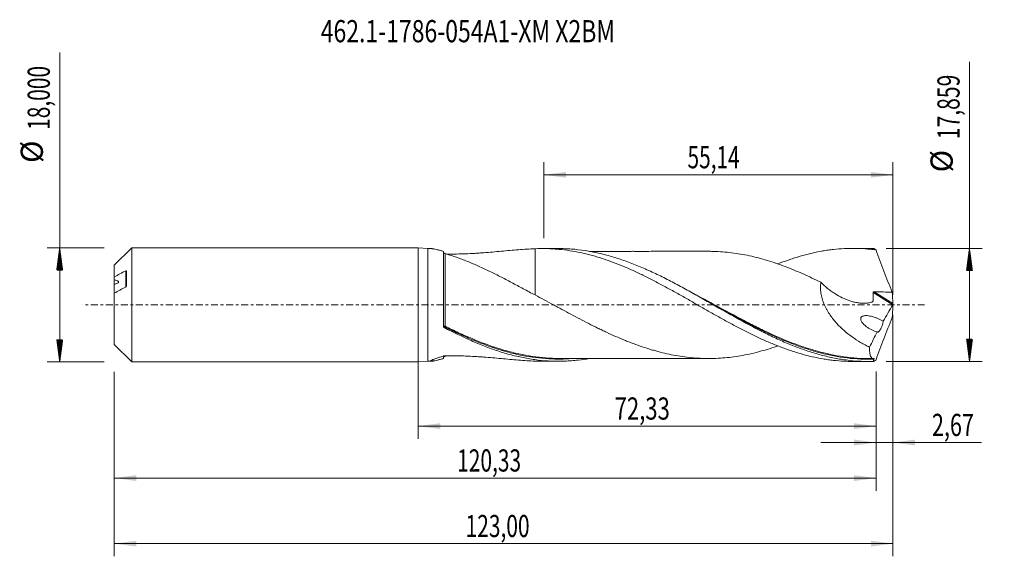
# Model space of a CAD drawing. Units: millimetres. Extents: x -63 to 93, y -40 to 45.
import ezdxf

# ---------------------------------------------------------------- set-up
doc = ezdxf.new("R2010")
doc.units = ezdxf.units.MM
doc.linetypes.add('CENTER', pattern=[47.5, 22, -8.5, 8.5, -8.5])
for name, color, linetype in [('1', 4, 'Continuous'), ('2', 7, 'Continuous'), ('SK1', 4, 'Continuous'), ('SK2', 7, 'Continuous'), ('SK4', 2, 'CENTER'), ('SK6', 5, 'Continuous')]:
    doc.layers.add(name, color=color, linetype=linetype)
doc.styles.add('iso_b_vert', font='simplex.shx')
doc.dimstyles.get("Standard").update_dxf_attribs({"dimtxt": 0.18, "dimasz": 0.18, "dimexe": 0.18, "dimexo": 0.0625, "dimgap": 0.09, "dimtad": 1, "dimzin": 0, "dimdsep": 52, "dimtxsty": 'Standard', "dimcen": 0.09, "dimadec": 0, "dimazin": 0, "dimtfac": 1, "dimtdec": 4, "dimtofl": 0, "dimtmove": 0, "dimatfit": 3, "dimfxl": 1, "dimtolj": 1, "dimtzin": 0, "dimarcsym": 0})

# ---------------------------------------------------------------- blocks, each defined once
blk = doc.blocks.new('_U0')
at = {"layer": 'SK2', "lineweight": 13}
for p, q in [((0, -1.5875), (0, -21.142898)), ((72.3316, -10.517), (72.3316, -21.142898)), ((0, -19.142898), (72.3316, -19.142898))]:
    blk.add_line(p, q, dxfattribs=at)
at = {"layer": 'SK2', "lineweight": 18}
for points in [[(0, -19.142898), (3.499998, -18.682115), (3.500002, -19.603682)], [(72.3316, -19.142898), (68.831602, -19.603682), (68.831598, -18.682115)]]:
    blk.add_solid(points, dxfattribs=at)
at = {"layer": 'SK2', "lineweight": 13, "insert": (31.028501, -18.110265), "char_height": 3.5, "attachment_point": 7, "line_spacing_factor": 1.084337, "style": 'iso_b_vert'}
blk.add_mtext('\\W0.7317;72,33', dxfattribs=at)
blk = doc.blocks.new('_U1')
at = {"layer": 'SK2', "lineweight": 13}
for p, q in [((75, -1.5875), (75, -39.692985)), ((-48, -10.5875), (-48, -39.692985)), ((-48, -37.692985), (75, -37.692985))]:
    blk.add_line(p, q, dxfattribs=at)
at = {"layer": 'SK2', "lineweight": 18}
for points in [[(-48, -37.692985), (-44.500002, -37.232202), (-44.499998, -38.153769)], [(75, -37.692985), (71.500002, -38.153769), (71.499998, -37.232202)]]:
    blk.add_solid(points, dxfattribs=at)
at = {"layer": 'SK2', "lineweight": 13, "insert": (7.492401, -36.660352), "char_height": 3.5, "attachment_point": 7, "line_spacing_factor": 1.084337, "style": 'iso_b_vert'}
blk.add_mtext('\\W0.6930;123,00', dxfattribs=at)
blk = doc.blocks.new('_U2')
at = {"layer": 'SK2', "lineweight": 13}
for p, q in [((19.86, 10.517), (19.86, 22.538619)), ((75, 1.5875), (75, 22.538619)), ((19.86, 20.538619), (75, 20.538619))]:
    blk.add_line(p, q, dxfattribs=at)
at = {"layer": 'SK2', "lineweight": 18}
for points in [[(19.86, 20.538619), (23.359998, 20.999403), (23.360002, 20.077835)], [(75, 20.538619), (71.500002, 20.077835), (71.499998, 20.999403)]]:
    blk.add_solid(points, dxfattribs=at)
at = {"layer": 'SK2', "lineweight": 13, "insert": (42.545868, 21.571253), "char_height": 3.5, "attachment_point": 7, "line_spacing_factor": 1.084337, "style": 'iso_b_vert'}
blk.add_mtext('\\W0.6898;55,14', dxfattribs=at)
blk = doc.blocks.new('_U3')
at = {"layer": 'SK2', "lineweight": 13}
for p, q in [((75, -1.5875), (75, -23.732003)), ((72.3316, -10.517), (72.3316, -23.732003)), ((63.5816, -21.732003), (88.996491, -21.732003))]:
    blk.add_line(p, q, dxfattribs=at)
at = {"layer": 'SK2', "lineweight": 18}
for points in [[(72.3316, -21.732003), (68.831602, -22.192787), (68.831598, -21.271219)], [(75, -21.732003), (78.499998, -21.271219), (78.500002, -22.192787)]]:
    blk.add_solid(points, dxfattribs=at)
at = {"layer": 'SK2', "lineweight": 13, "insert": (81.15186, -20.69937), "char_height": 3.5, "attachment_point": 7, "line_spacing_factor": 1.084337, "style": 'iso_b_vert'}
blk.add_mtext('\\W0.7150;2,67', dxfattribs=at)
blk = doc.blocks.new('_U4')
at = {"layer": 'SK2', "lineweight": 13}
for p, q in [((-48, -10.5875), (-48, -29.343428)), ((72.3316, -10.517), (72.3316, -29.343428)), ((-48, -27.343428), (72.3316, -27.343428))]:
    blk.add_line(p, q, dxfattribs=at)
at = {"layer": 'SK2', "lineweight": 18}
for points in [[(-48, -27.343428), (-44.500002, -26.882645), (-44.499998, -27.804212)], [(72.3316, -27.343428), (68.831602, -27.804212), (68.831598, -26.882645)]]:
    blk.add_solid(points, dxfattribs=at)
at = {"layer": 'SK2', "lineweight": 13, "insert": (6.158201, -26.310795), "char_height": 3.5, "attachment_point": 7, "line_spacing_factor": 1.084337, "style": 'iso_b_vert'}
blk.add_mtext('\\W0.6930;120,33', dxfattribs=at)

msp = doc.modelspace()

# ---------------------------------------------------------------- hatches: boundary and pattern name
at = {"layer": '2', "lineweight": 13}
h = msp.add_hatch(dxfattribs=at)
h.set_pattern_fill('ANSI31', color=256, scale=0.0062, style=0)
h.paths.add_polyline_path([(87.083, 8.93), (87.544, 5.429), (86.623, 5.429)])
h = msp.add_hatch(dxfattribs=at)
h.set_pattern_fill('ANSI31', color=256, scale=0.0062, style=0)
h.paths.add_polyline_path([(87.083, -8.93), (86.623, -5.43), (87.544, -5.43)])
at = {"layer": 'SK2', "lineweight": 13}
h = msp.add_hatch(dxfattribs=at)
h.set_pattern_fill('ANSI31', color=256, scale=0.0062, style=0)
h.paths.add_polyline_path([(-56.625, 9), (-56.164, 5.5), (-57.086, 5.5)])
h = msp.add_hatch(dxfattribs=at)
h.set_pattern_fill('ANSI31', color=256, scale=0.0062, style=0)
h.paths.add_polyline_path([(-56.625, -9), (-57.086, -5.5), (-56.164, -5.5)])

# ---------------------------------------------------------------- linework, layer by layer
at = {"layer": '1', "lineweight": 18}
for p, q in [((0, -9), (0, 9)), ((1.5, 8.885), (0, 9)), ((2.111, 8.886), (1.5, 8.885)), ((1.5, 8.885), (1.5, -8.885)), ((4, -3.386), (4, 8.455)), ((22.148, 8.898), (19.632, 8.897)), ((71.149, 8.929), (68.627, 8.927)), ((0, -9), (1.5, -8.885)), ((1.5, -8.885), (2.111, -8.886)), ((19.632, -8.897), (22.148, -8.898)), ((68.627, -8.927), (71.149, -8.929))]:
    msp.add_line(p, q, dxfattribs=at)
at = {"layer": '1', "lineweight": 13}
for p, q in [((71.867, 1.957), (74.968, -0.005)), ((72.045, 2.084), (74.97, 0.233))]:
    msp.add_line(p, q, dxfattribs=at)
for centre, major_axis, ratio, start_param, end_param in [((4.178, -3.375), (-0.0272, -0.0962), 0.568545, -1.7741386, -0.444886), ((4.25, -3.404), (0.0449, 0.0894), 0.190689, 1.2062076, 2.7683353)]:
    msp.add_ellipse(centre, major_axis=major_axis, ratio=ratio, start_param=start_param, end_param=end_param, dxfattribs=at)
at = {"layer": '1', "lineweight": 18}
for points, knots in [([(4, 8.455), (3.829, 8.505), (3.661, 8.553), (3.335, 8.642), (3.179, 8.682), (2.884, 8.755), (2.745, 8.786), (2.555, 8.825), (2.495, 8.837), (2.382, 8.857), (2.329, 8.865), (2.235, 8.877), (2.192, 8.882), (2.138, 8.885), (2.121, 8.886), (2.106, 8.886)], [0, 0, 0, 0, 0.211091, 0.211091, 0.422182, 0.422182, 0.633273, 0.633273, 0.7388185, 0.7388185, 0.844364, 0.844364, 0.9499095, 0.9499095, 1, 1, 1, 1]), ([(4.251, 8.104), (4.237, 8.108), (4.223, 8.113), (4.193, 8.125), (4.177, 8.132), (4.145, 8.149), (4.128, 8.159), (4.095, 8.182), (4.08, 8.194), (4.053, 8.219), (4.042, 8.232), (4.025, 8.256), (4.019, 8.266), (4.004, 8.298), (4, 8.316), (4, 8.332)], [0, 0, 0, 0, 0.125, 0.125, 0.25, 0.25, 0.375, 0.375, 0.5, 0.5, 0.625, 0.625, 0.75, 0.75, 1, 1, 1, 1]), ([(18.472, 1.566), (17.84, 1.889), (17.215, 2.22), (15.973, 2.882), (15.356, 3.215), (14.126, 3.871), (13.517, 4.192), (12.609, 4.656), (12.307, 4.807), (11.705, 5.105), (11.404, 5.252), (10.505, 5.681), (9.908, 5.956), (9.018, 6.347), (8.722, 6.474), (8.131, 6.719), (7.837, 6.838), (7.251, 7.07), (6.961, 7.181), (6.389, 7.394), (6.107, 7.496), (5.554, 7.689), (5.282, 7.781), (4.754, 7.952), (4.497, 8.032), (4.251, 8.104)], [0, 0, 0, 0, 0.125, 0.125, 0.25, 0.25, 0.375, 0.375, 0.4375, 0.4375, 0.5, 0.5, 0.625, 0.625, 0.6875, 0.6875, 0.75, 0.75, 0.8125, 0.8125, 0.875, 0.875, 0.9375, 0.9375, 1, 1, 1, 1]), ([(4.477, 8.032), (4.521, 8.031), (4.565, 8.031), (5.091, 8.026), (5.574, 8.027), (6.537, 8.041), (7.017, 8.054), (7.975, 8.09), (8.453, 8.114), (9.169, 8.155), (9.408, 8.17), (9.882, 8.202), (10.118, 8.219), (11.295, 8.307), (12.221, 8.39), (14.047, 8.557), (14.946, 8.641), (16.723, 8.783), (17.601, 8.84), (18.472, 8.871)], [0, 0, 0, 0, 0.009067, 0.009067, 0.1081603, 0.1081603, 0.2072536, 0.2072536, 0.3063469, 0.3063469, 0.3558936, 0.3558936, 0.4054402, 0.4054402, 0.6036268, 0.6036268, 0.8018134, 0.8018134, 1, 1, 1, 1]), ([(18.472, 8.871), (19.038, 8.896), (19.602, 8.902), (20.446, 8.886), (20.727, 8.877), (21.288, 8.849), (21.567, 8.831), (22.406, 8.763), (22.966, 8.702), (24.083, 8.545), (24.64, 8.45), (25.759, 8.228), (26.319, 8.101), (27.16, 7.886), (27.441, 7.81), (28.003, 7.651), (28.285, 7.567), (28.851, 7.393), (29.134, 7.302), (29.7, 7.113), (29.982, 7.015), (30.826, 6.71), (31.388, 6.496), (32.228, 6.156), (32.508, 6.04), (33.067, 5.801), (33.346, 5.679), (34.184, 5.305), (34.743, 5.046), (35.58, 4.643), (35.859, 4.506), (36.418, 4.227), (36.698, 4.085), (37.538, 3.656), (38.1, 3.362), (38.944, 2.908), (39.226, 2.755), (39.791, 2.446), (40.075, 2.29), (40.64, 1.978), (40.922, 1.821), (41.484, 1.505), (41.765, 1.346), (42.606, 0.868), (43.166, 0.55), (44.004, 0.072), (44.284, -0.087), (44.841, -0.407), (45.12, -0.567), (45.958, -1.044), (46.517, -1.359), (47.355, -1.83), (47.635, -1.987), (48.195, -2.299), (48.475, -2.453), (49.318, -2.913), (49.882, -3.215), (50.73, -3.663), (51.013, -3.81), (51.577, -4.099), (51.858, -4.241), (52.421, -4.521), (52.702, -4.658), (53.262, -4.929), (53.541, -5.062), (54.38, -5.453), (54.939, -5.702), (56.056, -6.178), (56.613, -6.406), (57.73, -6.835), (58.29, -7.036), (59.13, -7.319), (59.411, -7.41), (59.972, -7.585), (60.254, -7.668), (60.818, -7.828), (61.102, -7.905), (61.667, -8.05), (61.949, -8.119), (62.794, -8.313), (63.355, -8.425), (64.196, -8.568), (64.476, -8.611), (65.034, -8.691), (65.313, -8.726), (66.15, -8.819), (66.709, -8.864), (67.716, -8.915), (68.165, -8.927), (68.615, -8.927)], [0, 0, 0, 0, 0.033552, 0.033552, 0.050328, 0.050328, 0.067104, 0.067104, 0.1006561, 0.1006561, 0.1342081, 0.1342081, 0.1677601, 0.1677601, 0.1845361, 0.1845361, 0.2013121, 0.2013121, 0.2180881, 0.2180881, 0.2348641, 0.2348641, 0.2684162, 0.2684162, 0.2851922, 0.2851922, 0.3019682, 0.3019682, 0.3355202, 0.3355202, 0.3522962, 0.3522962, 0.3690722, 0.3690722, 0.4026242, 0.4026242, 0.4194003, 0.4194003, 0.4361763, 0.4361763, 0.4529523, 0.4529523, 0.4697283, 0.4697283, 0.5032803, 0.5032803, 0.5200563, 0.5200563, 0.5368323, 0.5368323, 0.5703843, 0.5703843, 0.5871604, 0.5871604, 0.6039364, 0.6039364, 0.6374884, 0.6374884, 0.6542644, 0.6542644, 0.6710404, 0.6710404, 0.6878164, 0.6878164, 0.7045924, 0.7045924, 0.7381444, 0.7381444, 0.7716965, 0.7716965, 0.8052485, 0.8052485, 0.8220245, 0.8220245, 0.8388005, 0.8388005, 0.8555765, 0.8555765, 0.8723525, 0.8723525, 0.9059045, 0.9059045, 0.9226806, 0.9226806, 0.9394566, 0.9394566, 0.9730086, 0.9730086, 1, 1, 1, 1]), ([(18.472, 8.871), (18.472, 8.346), (18.472, 7.822), (18.472, 7.023), (18.472, 6.748), (18.472, 6.199), (18.472, 5.924), (18.472, 5.116), (18.472, 4.593), (18.472, 3.577), (18.472, 3.084), (18.472, 2.366), (18.472, 2.131), (18.472, 1.81), (18.472, 1.72), (18.472, 1.631)], [0, 0, 0, 0, 0.2042348, 0.2042348, 0.3118271, 0.3118271, 0.4194194, 0.4194194, 0.634604, 0.634604, 0.8497886, 0.8497886, 0.9573809, 0.9573809, 1, 1, 1, 1]), ([(71.843, -8.92), (71.49, -8.929), (71.137, -8.931), (70.431, -8.921), (70.078, -8.909), (69.019, -8.853), (68.315, -8.789), (66.907, -8.607), (66.202, -8.489), (65.143, -8.274), (64.79, -8.195), (64.084, -8.027), (63.732, -7.936), (62.675, -7.647), (61.971, -7.43), (60.561, -6.952), (59.854, -6.69), (58.444, -6.128), (57.74, -5.828), (56.331, -5.194), (55.625, -4.859), (53.506, -3.813), (52.1, -3.064), (50.336, -2.089), (49.982, -1.892), (49.276, -1.496), (48.924, -1.296), (47.866, -0.696), (47.162, -0.294), (46.105, 0.311), (45.752, 0.512), (45.046, 0.914), (44.693, 1.115), (43.634, 1.713), (42.929, 2.107), (41.52, 2.88), (40.815, 3.258), (39.756, 3.811), (39.402, 3.993), (38.697, 4.348), (38.344, 4.523), (37.287, 5.036), (36.583, 5.363), (35.172, 5.984), (34.464, 6.277), (33.053, 6.822), (32.349, 7.074), (31.292, 7.419), (30.939, 7.528), (30.233, 7.735), (29.88, 7.833), (28.113, 8.292), (26.707, 8.559), (24.942, 8.76), (24.588, 8.793), (23.882, 8.847), (23.529, 8.866), (22.833, 8.892), (22.489, 8.898), (22.145, 8.898)], [0, 0, 0, 0, 0.0212879, 0.0212879, 0.0425758, 0.0425758, 0.0851516, 0.0851516, 0.1277275, 0.1277275, 0.1490154, 0.1490154, 0.1703033, 0.1703033, 0.2128791, 0.2128791, 0.2554549, 0.2554549, 0.2980308, 0.2980308, 0.3406066, 0.3406066, 0.4257582, 0.4257582, 0.4470462, 0.4470462, 0.4683341, 0.4683341, 0.5109099, 0.5109099, 0.5321978, 0.5321978, 0.5534857, 0.5534857, 0.5960615, 0.5960615, 0.6386374, 0.6386374, 0.6599253, 0.6599253, 0.6812132, 0.6812132, 0.723789, 0.723789, 0.7663648, 0.7663648, 0.8089407, 0.8089407, 0.8302286, 0.8302286, 0.8515165, 0.8515165, 0.9366681, 0.9366681, 0.957956, 0.957956, 0.979244, 0.979244, 1, 1, 1, 1]), ([(45.994, 8.461), (45.761, 8.461), (45.278, 8.462), (44.517, 8.463), (43.704, 8.465), (42.838, 8.462), (41.97, 8.463), (41.133, 8.46), (40.081, 8.459), (38.757, 8.462), (37.201, 8.46), (35.911, 8.457), (34.926, 8.458), (34.201, 8.459), (33.471, 8.459), (32.686, 8.456), (31.843, 8.456), (31.003, 8.456), (30.155, 8.456), (29.356, 8.457), (28.56, 8.455), (27.824, 8.454), (27.326, 8.455), (27.081, 8.454), (27.078, 8.454)], [0, 0, 0, 0, 0.0374373, 0.0771556, 0.1203994, 0.1666532, 0.2143705, 0.2580202, 0.2992907, 0.381243, 0.4678971, 0.5459525, 0.5857419, 0.6239907, 0.6609469, 0.7015116, 0.7484325, 0.7945618, 0.8347076, 0.882754, 0.9211978, 0.9609211, 0.9994966, 1, 1, 1, 1]), ([(45.99, 8.461), (46.221, 8.46), (46.453, 8.457), (47.154, 8.439), (47.624, 8.417), (48.564, 8.346), (49.034, 8.298), (49.974, 8.18), (50.444, 8.109), (51.387, 7.948), (51.858, 7.858), (52.798, 7.654), (53.267, 7.54), (54.206, 7.294), (54.676, 7.161), (55.617, 6.876), (56.088, 6.725), (57.03, 6.401), (57.5, 6.231), (58.44, 5.873), (58.909, 5.686), (59.848, 5.299), (60.319, 5.099), (61.259, 4.683), (61.731, 4.467), (62.672, 4.024), (63.142, 3.798), (63.611, 3.566)], [0, 0, 0, 0, 0.0393391, 0.0393391, 0.1193942, 0.1193942, 0.1994493, 0.1994493, 0.2795043, 0.2795043, 0.3595594, 0.3595594, 0.4396145, 0.4396145, 0.5196696, 0.5196696, 0.5997246, 0.5997246, 0.6797797, 0.6797797, 0.7598348, 0.7598348, 0.8398899, 0.8398899, 0.9199449, 0.9199449, 1, 1, 1, 1]), ([(56.81, 6.48), (56.93, 6.527), (57.051, 6.574), (57.73, 6.835), (58.29, 7.036), (59.13, 7.319), (59.411, 7.41), (59.972, 7.585), (60.254, 7.668), (60.818, 7.828), (61.102, 7.905), (61.667, 8.05), (61.949, 8.119), (62.794, 8.313), (63.355, 8.425), (64.196, 8.568), (64.476, 8.611), (65.034, 8.691), (65.313, 8.726), (66.15, 8.819), (66.709, 8.864), (67.825, 8.921), (68.383, 8.932), (69.502, 8.919), (70.064, 8.896), (70.907, 8.835), (71.188, 8.81), (71.753, 8.752), (72.036, 8.718), (72.319, 8.68)], [0, 0, 0, 0, 0.0234385, 0.0234385, 0.1319453, 0.1319453, 0.1861988, 0.1861988, 0.2404522, 0.2404522, 0.2947056, 0.2947056, 0.348959, 0.348959, 0.4574658, 0.4574658, 0.5117193, 0.5117193, 0.5659727, 0.5659727, 0.6744795, 0.6744795, 0.7829863, 0.7829863, 0.8914932, 0.8914932, 0.9457466, 0.9457466, 1, 1, 1, 1]), ([(72.319, 8.68), (72.231, 8.746), (72.147, 8.8), (72.028, 8.861), (71.989, 8.878), (71.914, 8.904), (71.878, 8.914), (71.843, 8.92)], [0, 0, 0, 0, 0.5, 0.5, 0.75, 0.75, 1, 1, 1, 1]), ([(72.319, 8.68), (72.515, 8.121), (72.716, 7.562), (73.128, 6.445), (73.339, 5.888), (73.769, 4.774), (73.988, 4.218), (74.432, 3.111), (74.656, 2.56), (74.884, 2.011)], [0, 0, 0, 0, 0.25, 0.25, 0.5, 0.5, 0.75, 0.75, 1, 1, 1, 1]), ([(63.611, 3.566), (63.569, 3.298), (63.547, 3.022), (63.547, 2.594), (63.553, 2.449), (63.575, 2.16), (63.591, 2.015), (63.656, 1.583), (63.719, 1.295), (63.842, 0.864), (63.888, 0.72), (63.988, 0.436), (64.042, 0.297), (64.214, -0.117), (64.344, -0.386), (64.556, -0.78), (64.63, -0.91), (64.784, -1.166), (64.863, -1.293), (65.109, -1.666), (65.28, -1.905), (65.637, -2.367), (65.823, -2.59), (66.205, -3.021), (66.402, -3.229), (66.809, -3.632), (67.018, -3.826), (67.653, -4.385), (68.087, -4.727), (68.973, -5.36), (69.424, -5.652), (70.114, -6.058), (70.345, -6.188), (70.812, -6.437), (71.048, -6.557), (71.284, -6.671)], [0, 0, 0, 0, 0.0625, 0.0625, 0.09375, 0.09375, 0.125, 0.125, 0.1875, 0.1875, 0.21875, 0.21875, 0.25, 0.25, 0.3125, 0.3125, 0.34375, 0.34375, 0.375, 0.375, 0.4375, 0.4375, 0.5, 0.5, 0.5625, 0.5625, 0.625, 0.625, 0.75, 0.75, 0.875, 0.875, 0.9375, 0.9375, 1, 1, 1, 1]), ([(63.611, 3.566), (63.955, 3.228), (64.311, 2.911), (64.862, 2.467), (65.048, 2.324), (65.428, 2.049), (65.622, 1.917), (66.205, 1.543), (66.598, 1.32), (67.393, 0.932), (67.795, 0.765), (68.406, 0.563), (68.611, 0.504), (68.921, 0.428), (69.024, 0.405), (69.231, 0.364), (69.334, 0.345), (69.643, 0.298), (69.848, 0.276), (70.255, 0.254), (70.459, 0.254), (70.86, 0.278), (71.059, 0.303), (71.35, 0.36), (71.447, 0.383), (71.59, 0.421), (71.637, 0.435), (71.696, 0.453), (71.707, 0.457), (71.731, 0.465), (71.742, 0.468), (71.777, 0.482), (71.798, 0.496), (71.821, 0.527), (71.827, 0.539), (71.835, 0.566), (71.836, 0.581), (71.841, 0.626), (71.844, 0.655), (71.853, 0.744), (71.858, 0.804), (71.871, 0.983), (71.876, 1.103), (71.885, 1.467), (71.88, 1.712), (71.867, 1.957)], [0, 0, 0, 0, 0.125, 0.125, 0.1875, 0.1875, 0.25, 0.25, 0.375, 0.375, 0.5, 0.5, 0.5625, 0.5625, 0.59375, 0.59375, 0.625, 0.625, 0.6875, 0.6875, 0.75, 0.75, 0.8125, 0.8125, 0.84375, 0.84375, 0.859375, 0.859375, 0.8632813, 0.8632813, 0.8671875, 0.8671875, 0.875, 0.875, 0.8789063, 0.8789063, 0.8828125, 0.8828125, 0.890625, 0.890625, 0.90625, 0.90625, 0.9375, 0.9375, 1, 1, 1, 1]), ([(56.829, -6.469), (56.739, -6.501), (56.65, -6.532), (56.09, -6.724), (55.618, -6.876), (54.677, -7.16), (54.207, -7.294), (53.267, -7.54), (52.798, -7.654), (51.858, -7.858), (51.387, -7.948), (50.445, -8.109), (49.975, -8.18), (49.034, -8.298), (48.564, -8.346), (47.624, -8.417), (47.155, -8.439), (46.214, -8.463), (45.744, -8.465), (44.801, -8.446), (44.331, -8.426), (43.391, -8.36), (42.921, -8.314), (41.982, -8.202), (41.513, -8.134), (40.572, -7.977), (40.101, -7.888), (39.159, -7.69), (38.689, -7.58), (37.985, -7.4), (37.75, -7.338), (37.28, -7.207), (37.045, -7.138), (36.34, -6.927), (35.871, -6.777), (34.931, -6.46), (34.46, -6.292), (33.753, -6.028), (33.518, -5.938), (33.048, -5.753), (32.813, -5.658), (32.109, -5.369), (31.639, -5.17), (30.7, -4.759), (30.23, -4.546), (29.525, -4.218), (29.29, -4.106), (28.819, -3.881), (28.583, -3.767), (27.877, -3.422), (27.407, -3.187), (26.467, -2.709), (25.997, -2.467), (25.057, -1.976), (24.587, -1.727), (23.646, -1.223), (23.174, -0.97), (22.469, -0.59), (22.233, -0.463), (21.763, -0.209), (21.528, -0.082), (20.355, 0.556), (19.415, 1.064), (18.472, 1.566)], [0, 0, 0, 0, 0.0070061, 0.0070061, 0.0437837, 0.0437837, 0.0805612, 0.0805612, 0.1173388, 0.1173388, 0.1541163, 0.1541163, 0.1908939, 0.1908939, 0.2276714, 0.2276714, 0.264449, 0.264449, 0.3012265, 0.3012265, 0.3380041, 0.3380041, 0.3747816, 0.3747816, 0.4115592, 0.4115592, 0.4483367, 0.4483367, 0.4851143, 0.4851143, 0.5035031, 0.5035031, 0.5218918, 0.5218918, 0.5586694, 0.5586694, 0.5954469, 0.5954469, 0.6138357, 0.6138357, 0.6322245, 0.6322245, 0.669002, 0.669002, 0.7057796, 0.7057796, 0.7241684, 0.7241684, 0.7425571, 0.7425571, 0.7793347, 0.7793347, 0.8161122, 0.8161122, 0.8528898, 0.8528898, 0.8896673, 0.8896673, 0.9080561, 0.9080561, 0.9264449, 0.9264449, 1, 1, 1, 1]), ([(71.867, 1.957), (71.866, 1.977), (71.871, 1.998), (71.891, 2.033), (71.907, 2.048), (71.942, 2.069), (71.962, 2.076), (72.003, 2.084), (72.024, 2.085), (72.045, 2.084)], [0, 0, 0, 0, 0.25, 0.25, 0.5, 0.5, 0.75, 0.75, 1, 1, 1, 1]), ([(72.045, 2.084), (72.518, 2.07), (72.991, 2.055), (73.938, 2.031), (74.411, 2.02), (74.884, 2.011)], [0, 0, 0, 0, 0.5, 0.5, 1, 1, 1, 1]), ([(46.617, 0.017), (48.015, -0.751), (49.415, -1.521), (51.185, -2.458), (51.541, -2.645), (52.25, -3.013), (52.604, -3.195), (53.664, -3.73), (54.368, -4.076), (56.365, -5.018), (57.655, -5.581), (58.952, -6.084)], [0, 0, 0, 0, 0.3412835, 0.3412835, 0.4270762, 0.4270762, 0.5128689, 0.5128689, 0.6844544, 0.6844544, 1, 1, 1, 1]), ([(74.97, 0.233), (74.97, 0.21), (74.974, 0.183), (74.984, 0.126), (74.991, 0.096), (75, 0.064)], [0, 0, 0, 0, 0.5, 0.5, 1, 1, 1, 1]), ([(74.97, -0.233), (74.97, -0.21), (74.974, -0.183), (74.984, -0.126), (74.991, -0.096), (75, -0.064)], [0, 0, 0, 0, 0.5, 0.5, 1, 1, 1, 1]), ([(72.519, -4.277), (72.376, -4.233), (72.233, -4.183), (71.947, -4.069), (71.803, -4.006), (71.521, -3.868), (71.381, -3.793), (71.105, -3.629), (70.969, -3.541), (70.702, -3.345), (70.571, -3.239), (70.385, -3.064), (70.325, -3.003), (70.208, -2.872), (70.153, -2.804), (70.051, -2.657), (70.005, -2.579), (69.951, -2.456), (69.935, -2.413), (69.911, -2.327), (69.903, -2.283), (69.897, -2.196), (69.899, -2.154), (69.914, -2.074), (69.927, -2.036), (69.962, -1.969), (69.984, -1.939), (70.032, -1.887), (70.059, -1.865), (70.145, -1.805), (70.207, -1.777), (70.338, -1.734), (70.406, -1.719), (70.613, -1.69), (70.753, -1.689), (71.036, -1.706), (71.179, -1.726), (71.468, -1.779), (71.612, -1.812), (71.9, -1.892), (72.043, -1.937), (72.33, -2.038), (72.473, -2.094), (72.899, -2.276), (73.179, -2.415), (73.453, -2.579)], [0, 0, 0, 0, 0.0625, 0.0625, 0.125, 0.125, 0.1875, 0.1875, 0.25, 0.25, 0.3125, 0.3125, 0.34375, 0.34375, 0.375, 0.375, 0.40625, 0.40625, 0.421875, 0.421875, 0.4375, 0.4375, 0.453125, 0.453125, 0.46875, 0.46875, 0.484375, 0.484375, 0.5, 0.5, 0.53125, 0.53125, 0.5625, 0.5625, 0.625, 0.625, 0.6875, 0.6875, 0.75, 0.75, 0.8125, 0.8125, 0.875, 0.875, 1, 1, 1, 1]), ([(72.319, -8.68), (72.515, -8.12), (72.716, -7.561), (73.128, -6.445), (73.339, -5.888), (73.768, -4.775), (73.987, -4.22), (74.431, -3.112), (74.656, -2.56), (74.884, -2.011)], [0, 0, 0, 0, 0.25, 0.25, 0.5, 0.5, 0.75, 0.75, 1, 1, 1, 1]), ([(73.453, -2.579), (73.449, -2.627), (73.442, -2.678), (73.423, -2.785), (73.411, -2.84), (73.383, -2.956), (73.367, -3.016), (73.331, -3.135), (73.311, -3.195), (73.248, -3.374), (73.201, -3.49), (73.126, -3.652), (73.101, -3.704), (73.051, -3.802), (73.025, -3.849), (72.949, -3.98), (72.898, -4.056), (72.827, -4.148), (72.804, -4.176), (72.759, -4.224), (72.737, -4.245), (72.674, -4.295), (72.636, -4.314), (72.586, -4.319), (72.57, -4.316), (72.542, -4.303), (72.53, -4.292), (72.519, -4.277)], [0, 0, 0, 0, 0.0625, 0.0625, 0.125, 0.125, 0.1875, 0.1875, 0.25, 0.25, 0.375, 0.375, 0.4375, 0.4375, 0.5, 0.5, 0.625, 0.625, 0.6875, 0.6875, 0.75, 0.75, 0.875, 0.875, 0.9375, 0.9375, 1, 1, 1, 1]), ([(4, -3.307), (4, -3.336), (4.011, -3.365), (4.055, -3.417), (4.088, -3.44), (4.13, -3.455)], [0, 0, 0, 0, 0.5, 0.5, 1, 1, 1, 1]), ([(4.126, -3.586), (4.107, -3.576), (4.09, -3.564), (4.058, -3.536), (4.045, -3.519), (4.012, -3.467), (4, -3.427), (4, -3.386)], [0, 0, 0, 0, 0.25, 0.25, 0.5, 0.5, 1, 1, 1, 1]), ([(27.017, -8.471), (26.443, -8.571), (25.869, -8.654), (24.941, -8.76), (24.587, -8.793), (23.881, -8.847), (23.528, -8.866), (22.471, -8.906), (21.766, -8.904), (20.355, -8.847), (19.648, -8.791), (18.236, -8.626), (17.532, -8.517), (16.122, -8.247), (15.416, -8.086), (14.002, -7.715), (13.297, -7.506), (11.887, -7.044), (11.183, -6.79), (9.771, -6.242), (9.063, -5.947), (6.947, -5.013), (5.54, -4.324), (4.126, -3.586)], [0, 0, 0, 0, 0.0752736, 0.0752736, 0.1215099, 0.1215099, 0.1677462, 0.1677462, 0.2602189, 0.2602189, 0.3526915, 0.3526915, 0.4451641, 0.4451641, 0.5376368, 0.5376368, 0.6301094, 0.6301094, 0.7225821, 0.7225821, 0.8150547, 0.8150547, 1, 1, 1, 1]), ([(4.202, -3.484), (4.914, -3.84), (5.626, -4.185), (7.05, -4.848), (7.759, -5.163), (9.474, -5.886), (10.479, -6.276), (11.483, -6.624)], [0, 0, 0, 0, 0.2917156, 0.2917156, 0.5834311, 0.5834311, 1, 1, 1, 1]), ([(22.323, -8.452), (21.953, -8.451), (21.582, -8.443), (19.805, -8.372), (18.397, -8.212), (16.619, -7.885), (16.264, -7.814), (15.555, -7.659), (15.201, -7.576), (14.403, -7.375), (13.96, -7.255), (13.517, -7.126)], [0, 0, 0, 0, 0.1269065, 0.1269065, 0.6080824, 0.6080824, 0.7283764, 0.7283764, 0.8486704, 0.8486704, 1, 1, 1, 1]), ([(71.995, -8.476), (70.577, -8.507), (69.172, -8.432), (66.367, -8.082), (64.966, -7.808), (63.202, -7.347), (62.849, -7.249), (62.141, -7.042), (61.786, -6.932), (61.424, -6.815), (61.418, -6.813), (61.411, -6.811)], [0, 0, 0, 0, 0.3992813, 0.3992813, 0.7985626, 0.7985626, 0.8983829, 0.8983829, 0.9982033, 0.9982033, 1, 1, 1, 1]), ([(71.284, -6.671), (71.283, -6.983), (71.296, -7.256), (71.339, -7.609), (71.357, -7.717), (71.401, -7.913), (71.426, -8.001), (71.515, -8.23), (71.589, -8.339), (71.723, -8.439), (71.773, -8.462), (71.878, -8.485), (71.935, -8.486), (71.995, -8.476)], [0, 0, 0, 0, 0.25, 0.25, 0.375, 0.375, 0.5, 0.5, 0.75, 0.75, 0.875, 0.875, 1, 1, 1, 1]), ([(4, -8.455), (3.829, -8.505), (3.661, -8.553), (3.335, -8.642), (3.179, -8.682), (2.884, -8.755), (2.745, -8.786), (2.555, -8.825), (2.495, -8.837), (2.382, -8.857), (2.329, -8.865), (2.235, -8.877), (2.192, -8.882), (2.118, -8.886), (2.087, -8.886), (2.013, -8.879), (1.992, -8.865), (2.008, -8.83), (2.022, -8.815), (2.065, -8.782), (2.094, -8.764), (2.166, -8.723), (2.209, -8.701), (2.31, -8.654), (2.366, -8.629), (2.549, -8.553), (2.691, -8.498), (2.927, -8.413), (3.009, -8.384), (3.179, -8.327), (3.266, -8.298), (3.536, -8.211), (3.726, -8.152), (3.946, -8.087), (3.97, -8.08), (4.02, -8.066), (4.044, -8.058), (4.098, -8.047), (4.127, -8.043), (4.187, -8.037), (4.217, -8.036), (4.278, -8.035), (4.308, -8.034), (4.368, -8.033), (4.458, -8.032), (4.549, -8.031), (5.091, -8.026), (5.574, -8.027), (6.537, -8.041), (7.017, -8.054), (7.975, -8.09), (8.453, -8.114), (9.169, -8.155), (9.408, -8.17), (9.882, -8.202), (10.118, -8.219), (11.295, -8.307), (12.221, -8.39), (14.047, -8.557), (14.946, -8.641), (16.723, -8.783), (17.601, -8.84), (18.472, -8.871)], [0, 0, 0, 0, 0.03125, 0.03125, 0.0625, 0.0625, 0.09375, 0.09375, 0.109375, 0.109375, 0.125, 0.125, 0.140625, 0.140625, 0.15625, 0.15625, 0.1875, 0.1875, 0.203125, 0.203125, 0.21875, 0.21875, 0.234375, 0.234375, 0.25, 0.25, 0.28125, 0.28125, 0.296875, 0.296875, 0.3125, 0.3125, 0.34375, 0.34375, 0.3476563, 0.3476563, 0.3515625, 0.3515625, 0.3554688, 0.3554688, 0.359375, 0.359375, 0.3632813, 0.3632813, 0.3671875, 0.375, 0.375, 0.4375, 0.4375, 0.5, 0.5, 0.5625, 0.5625, 0.59375, 0.59375, 0.625, 0.625, 0.75, 0.75, 0.875, 0.875, 1, 1, 1, 1]), ([(4, -8.332), (4, -8.316), (4.004, -8.298), (4.023, -8.256), (4.04, -8.232), (4.079, -8.195), (4.095, -8.182), (4.127, -8.159), (4.144, -8.149), (4.193, -8.123), (4.223, -8.112), (4.251, -8.104)], [0, 0, 0, 0, 0.25, 0.25, 0.5, 0.5, 0.625, 0.625, 0.75, 0.75, 1, 1, 1, 1]), ([(22.311, -8.451), (22.59, -8.451), (23.143, -8.448), (23.948, -8.438), (24.69, -8.434), (25.348, -8.442), (25.875, -8.453), (26.429, -8.454), (26.999, -8.454), (27.607, -8.455), (28.255, -8.455), (29.015, -8.456), (29.856, -8.457), (30.793, -8.456), (31.81, -8.455), (32.948, -8.457), (34.099, -8.459), (35.249, -8.458), (36.294, -8.457), (37.249, -8.461), (38.062, -8.462), (38.779, -8.461), (39.446, -8.46), (40.073, -8.46), (40.913, -8.459), (42.056, -8.463), (43.139, -8.464), (43.928, -8.464), (44.353, -8.464), (44.806, -8.463), (45.328, -8.462), (45.704, -8.462), (45.914, -8.461)], [0, 0, 0, 0, 0.0377318, 0.0735673, 0.1043382, 0.1312844, 0.1562699, 0.1792684, 0.2042977, 0.2284755, 0.2560247, 0.2862324, 0.3243135, 0.3622057, 0.4045068, 0.452737, 0.5058539, 0.5498491, 0.5978716, 0.6378357, 0.6704182, 0.7004461, 0.7284186, 0.7545787, 0.7795778, 0.8344302, 0.8988615, 0.9162842, 0.9341459, 0.9524475, 0.9735115, 1, 1, 1, 1]), ([(72.319, -8.68), (72.231, -8.746), (72.147, -8.8), (72.028, -8.861), (71.989, -8.878), (71.914, -8.904), (71.878, -8.914), (71.843, -8.92)], [0, 0, 0, 0, 0.5, 0.5, 0.75, 0.75, 1, 1, 1, 1]), ([(71.995, -8.476), (71.999, -8.475), (72.001, -8.476), (72.005, -8.483), (72.007, -8.488), (72.006, -8.505), (72.004, -8.517), (71.997, -8.542), (71.992, -8.557), (71.987, -8.57)], [0, 0, 0, 0, 0.25, 0.25, 0.5, 0.5, 0.75, 0.75, 1, 1, 1, 1])]:
    msp.add_open_spline(points, degree=3, knots=knots, dxfattribs=at)
at = {"layer": '1', "lineweight": 13}
for points, knots in [([(4.25, -3.364), (4.25, -3.088), (4.25, -2.807), (4.25, -2.378), (4.25, -2.234), (4.25, -1.943), (4.25, -1.796), (4.25, -1.061), (4.25, -0.47), (4.25, 0.422), (4.25, 0.72), (4.25, 1.318), (4.25, 1.612), (4.25, 2.48), (4.25, 3.042), (4.25, 3.721), (4.25, 3.856), (4.25, 4.12), (4.25, 4.25), (4.25, 4.634), (4.25, 4.882), (4.25, 5.6), (4.25, 6.031), (4.25, 6.61), (4.25, 6.791), (4.25, 7.046), (4.25, 7.128), (4.25, 7.284), (4.25, 7.358), (4.25, 7.711), (4.25, 7.937), (4.251, 8.104)], [0, 0, 0, 0, 0.0625, 0.0625, 0.09375, 0.09375, 0.125, 0.125, 0.25, 0.25, 0.3125, 0.3125, 0.375, 0.375, 0.5, 0.5, 0.53125, 0.53125, 0.5625, 0.5625, 0.625, 0.625, 0.75, 0.75, 0.8125, 0.8125, 0.84375, 0.84375, 0.875, 0.875, 1, 1, 1, 1]), ([(61.411, -6.811), (60.707, -6.583), (60.006, -6.335), (57.897, -5.534), (56.495, -4.928), (54.386, -3.937), (53.682, -3.594), (52.623, -3.062), (52.269, -2.882), (51.56, -2.517), (51.204, -2.332), (49.428, -1.399), (48.021, -0.633), (45.375, 0.804), (44.136, 1.475), (42.889, 2.129)], [0, 0, 0, 0, 0.1131666, 0.1131666, 0.3415554, 0.3415554, 0.4557497, 0.4557497, 0.5128469, 0.5128469, 0.5699441, 0.5699441, 0.7983328, 0.7983328, 1, 1, 1, 1]), ([(4, -3.307), (4, -3.314), (4.011, -3.321), (4.055, -3.332), (4.088, -3.337), (4.13, -3.341)], [0, 0, 0, 0, 0.5, 0.5, 1, 1, 1, 1]), ([(4.126, -3.586), (4.126, -3.58), (4.127, -3.575), (4.128, -3.531), (4.129, -3.493), (4.13, -3.455)], [0, 0, 0, 0, 0.1281365, 0.1281365, 1, 1, 1, 1]), ([(13.517, -7.126), (13.255, -7.05), (12.994, -6.971), (11.326, -6.447), (9.923, -5.923), (7.805, -5.033), (7.096, -4.719), (5.673, -4.06), (4.962, -3.717), (4.25, -3.364)], [0, 0, 0, 0, 0.0848778, 0.0848778, 0.5424389, 0.5424389, 0.7712195, 0.7712195, 1, 1, 1, 1]), ([(58.952, -6.084), (59.065, -6.128), (59.179, -6.171), (59.998, -6.482), (60.706, -6.731), (61.773, -7.075), (62.128, -7.183), (62.837, -7.389), (63.19, -7.486), (64.954, -7.942), (66.355, -8.211), (69.162, -8.545), (70.568, -8.612), (71.987, -8.57)], [0, 0, 0, 0, 0.0261322, 0.0261322, 0.1884435, 0.1884435, 0.2695992, 0.2695992, 0.3507548, 0.3507548, 0.6753774, 0.6753774, 1, 1, 1, 1]), ([(11.483, -6.624), (11.885, -6.763), (12.288, -6.896), (13.394, -7.242), (14.099, -7.441), (15.159, -7.705), (15.513, -7.787), (16.223, -7.94), (16.579, -8.011), (18.358, -8.332), (19.767, -8.485), (22.332, -8.574), (23.489, -8.544), (24.651, -8.443)], [0, 0, 0, 0, 0.0919767, 0.0919767, 0.2527742, 0.2527742, 0.333173, 0.333173, 0.4135717, 0.4135717, 0.7351666, 0.7351666, 1, 1, 1, 1])]:
    msp.add_open_spline(points, degree=3, knots=knots, dxfattribs=at)
at = {"layer": '1', "lineweight": 18}
for points, degree in [([(71.843, 8.92), (71.611, 8.926), (71.379, 8.929), (71.147, 8.929)], 3), ([(74.884, 2.011), (74.923, 1.418), (74.952, 0.825), (74.97, 0.233)], 3), ([(75, 0.064), (74.991, 0.039), (74.979, 0.014), (74.968, -0.005)], 3), ([(75, 0.064), (75, 0.021), (75, -0.021), (75, -0.064)], 3), ([(46.654, -0.003), (46.654, -0.003), (46.654, -0.003)], 2), ([(74.968, -0.005), (74.45, -0.851), (73.945, -1.709), (73.453, -2.579)], 3), ([(74.884, -2.011), (74.923, -1.418), (74.952, -0.825), (74.97, -0.233)], 3), ([(72.519, -4.277), (72.097, -5.066), (71.685, -5.864), (71.284, -6.671)], 3), ([(4, -8.455), (4, -8.412), (4, -8.371), (4, -8.332)], 3), ([(4.251, -8.104), (4.327, -8.082), (4.405, -8.058), (4.484, -8.034)], 3), ([(18.472, -8.871), (18.862, -8.888), (19.252, -8.896), (19.64, -8.897)], 3), ([(71.334, -8.482), (71.606, -8.483), (71.873, -8.48)], 2), ([(71.987, -8.57), (71.939, -8.687), (71.891, -8.804), (71.843, -8.92)], 3)]:
    msp.add_open_spline(points, degree=degree, dxfattribs=at)
at = {"layer": '1', "lineweight": 13}
for points in [[(4.25, -3.364), (4.208, -3.352), (4.167, -3.344), (4.13, -3.341)], [(4.13, -3.455), (4.152, -3.462), (4.177, -3.471), (4.202, -3.484)]]:
    msp.add_open_spline(points, degree=3, dxfattribs=at)
at = {"layer": '2', "lineweight": 13}
for p, q in [((87.083, -8.93), (87.083, 38.38)), ((73.919, 8.93), (89.083, 8.93)), ((73.919, -8.93), (89.083, -8.93))]:
    msp.add_line(p, q, dxfattribs=at)
at = {"layer": 'SK1', "lineweight": 18}
for p, q in [((-45.25, 9), (-48, 6.25)), ((-45.25, 9), (-45.25, -9)), ((0, 9), (-45.25, 9)), ((0, -9), (0, 9)), ((-48, 6.25), (-48, 4.429)), ((-46.1, 2.967), (-46.1, 5.361)), ((-48, 4.429), (-48, 3.933)), ((-48, 3.265), (-48, 1.864)), ((-48, 1.864), (-48, -6.25)), ((-48, -6.25), (-45.25, -9)), ((-45.25, -9), (0, -9))]:
    msp.add_line(p, q, dxfattribs=at)
at = {"layer": 'SK1', "lineweight": 13}
msp.add_line((-46.2, 5.384), (-46.2, 2.819), dxfattribs=at)
at = {"layer": 'SK1', "lineweight": 18}
for points in [[(-46.2, 5.384), (-46.802, 5.067), (-47.402, 4.749), (-48, 4.429)], [(-48, 1.864), (-47.402, 2.184), (-46.802, 2.502), (-46.2, 2.819)]]:
    msp.add_open_spline(points, degree=3, dxfattribs=at)
for points, knots in [([(-46.1, 5.361), (-46.1, 5.374), (-46.104, 5.383), (-46.117, 5.396), (-46.126, 5.399), (-46.154, 5.403), (-46.177, 5.397), (-46.2, 5.384)], [0, 0, 0, 0, 0.25, 0.25, 0.5, 0.5, 1, 1, 1, 1]), ([(-48, 3.265), (-47.925, 3.283), (-47.852, 3.302), (-47.71, 3.344), (-47.642, 3.367), (-47.512, 3.419), (-47.451, 3.449), (-47.378, 3.501), (-47.357, 3.52), (-47.326, 3.56), (-47.316, 3.581), (-47.313, 3.624), (-47.319, 3.646), (-47.346, 3.686), (-47.366, 3.705), (-47.412, 3.741), (-47.44, 3.757), (-47.499, 3.787), (-47.531, 3.8), (-47.629, 3.839), (-47.701, 3.861), (-47.847, 3.9), (-47.923, 3.917), (-48, 3.933)], [0, 0, 0, 0, 0.125, 0.125, 0.25, 0.25, 0.375, 0.375, 0.4375, 0.4375, 0.5, 0.5, 0.5625, 0.5625, 0.625, 0.625, 0.6875, 0.6875, 0.75, 0.75, 0.875, 0.875, 1, 1, 1, 1]), ([(-46.2, 2.819), (-46.177, 2.832), (-46.154, 2.851), (-46.126, 2.889), (-46.117, 2.903), (-46.104, 2.934), (-46.1, 2.951), (-46.1, 2.967)], [0, 0, 0, 0, 0.5, 0.5, 0.75, 0.75, 1, 1, 1, 1])]:
    msp.add_open_spline(points, degree=3, knots=knots, dxfattribs=at)
msp.add_rational_spline([(-48, 3.925), (-48, 3.904), (-48, 3.853), (-48, 3.776), (-48, 3.61), (-48, 3.512), (-48, 3.395), (-48, 3.265)], [0.998484930714, 1.00263547034, 1.00942767088, 1.01661171379, 1.01661171379, 1.0110463903, 1.00508128217, 1.00068561311], degree=4, knots=[0, 0, 0, 0, 0, 0.5318701, 0.5318701, 0.5318701, 1, 1, 1, 1, 1], dxfattribs=at)
at = {"layer": 'SK2', "lineweight": 13}
for p, q in [((-56.625, -9), (-56.625, 39.857)), ((-49.587, 9), (-58.625, 9)), ((-49.587, -9), (-58.625, -9))]:
    msp.add_line(p, q, dxfattribs=at)
at = {"layer": 'SK4', "lineweight": 18, "ltscale": 0.05}
msp.add_line((80, 0), (-53, 0), dxfattribs=at)

# ---------------------------------------------------------------- texts
at = {"layer": '2', "lineweight": 18, "char_height": 3.5, "attachment_point": 7, "rotation": 90, "line_spacing_factor": 1.084337, "style": 'iso_b_vert'}
for s, insert in [('\\W0.6996;17,859', (85.519, 26.154)), ('%%c', (85.519, 20.932))]:
    msp.add_mtext(s, dxfattribs=dict(at, insert=insert))
at = {"layer": 'SK2', "lineweight": 18, "char_height": 3.5, "attachment_point": 7, "rotation": 90, "line_spacing_factor": 1.084337, "style": 'iso_b_vert'}
for s, insert in [('\\W0.6930;18,000', (-58.19, 27.632)), ('%%c', (-58.19, 22.409))]:
    msp.add_mtext(s, dxfattribs=dict(at, insert=insert))
at = {"layer": 'SK6', "lineweight": 13, "insert": (-15.392, 41.47), "char_height": 3.5, "attachment_point": 7, "line_spacing_factor": 1.084337, "style": 'iso_b_vert'}
msp.add_mtext('\\W0.7610;462.1-1786-054A1-XM X2BM', dxfattribs=at)

# ---------------------------------------------------------------- dimensions: what is measured, and where the dimension line sits
at = {"layer": 'SK2', "lineweight": 13}
for base, p1, p2, picture, middle in [((75, 20.539), (19.86, 8.93), (75, 0), '_U2', (47.43, 20.539)), ((75, -37.693), (-48, -9), (75, 0), '_U1', (13.5, -37.693)), ((72.332, -19.143), (0, 0), (72.332, -8.93), '_U0', (36.166, -19.143)), ((72.332, -21.732), (75, 0), (72.332, -8.93), '_U3', (92.583, -21.732)), ((72.332, -27.343), (-48, -9), (72.332, -8.93), '_U4', (12.166, -27.343))]:
    dim = msp.add_linear_dim(base=base, p1=p1, p2=p2, dimstyle='Standard', override={"dimtxt": 3.5, "dimasz": 3.5, "dimexe": 2, "dimexo": 1.5875, "dimgap": 1.75, "dimtad": 1, "dimtih": 1, "dimtoh": 0, "dimdec": 2, "dimlfac": 1, "dimdsep": 44, "dimlunit": 2, "dimpost": '<>', "dimtxsty": 'iso_b_vert', "dimsah": 1, "dimse1": 0, "dimse2": 0, "dimsd1": 0, "dimsd2": 0, "dimclrd": 35, "dimclre": 35, "dimclrt": 35, "dimtol": 0, "dimtm": -0.1, "dimtfac": 1, "dimtdec": 2, "dimtofl": 1, "dimtmove": 0, "dimlwd": 13, "dimlwe": 13}, dxfattribs=at)
    dim.commit()
    dim.dimension.update_dxf_attribs({"geometry": picture, "text_midpoint": middle})

doc.saveas('drawing.dxf')
